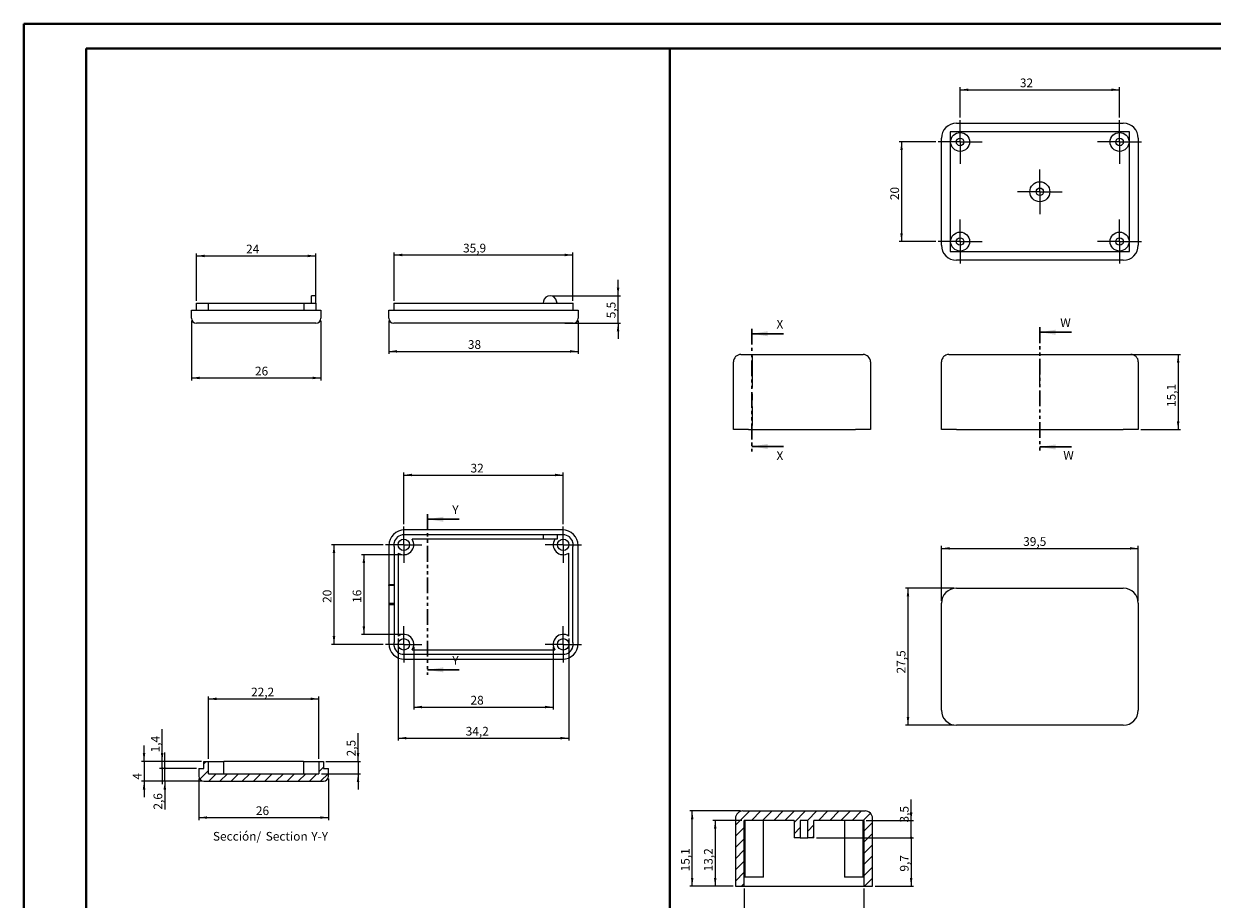
# Model space of a CAD drawing. Units: millimetres. Extents: x 0 to 841, y 0 to 594.
# Drawn here: x 0 to 477, y 242 to 594 of the extents above; entities that cross this region are included whole.
import ezdxf

# ---------------------------------------------------------------- set-up
doc = ezdxf.new("R2010")
doc.units = ezdxf.units.MM
doc.linetypes.add('CENTERX2', pattern=[20.32, 12.7, -2.54, 2.54, -2.54])
doc.linetypes.add('PHANTOM', pattern=[12.7, 6.35, -1.27, 1.27, -1.27, 1.27, -1.27])
doc.styles.add('SLDTEXTSTYLE0', font='TXT', dxfattribs={"width": 0.75})
doc.dimstyles.new('SLDDIMSTYLE0', dxfattribs={"dimtxt": 3.5, "dimasz": 3.302, "dimexe": 0, "dimexo": 0.0625, "dimgap": 0.875, "dimtad": 1, "dimdec": 1, "dimlfac": 0.5, "dimrnd": 1e-09, "dimzin": 12, "dimdsep": 46, "dimtxsty": 'SLDTEXTSTYLE0', "dimsah": 1, "dimcen": 0.09, "dimadec": 0, "dimazin": 3, "dimtfac": 1, "dimtdec": 1, "dimtofl": 0, "dimtmove": 0, "dimatfit": 3, "dimfxl": 1, "dimfrac": 2, "dimtolj": 1, "dimtzin": 12, "dimarcsym": 0})
doc.dimstyles.new('SLDDIMSTYLE1', dxfattribs={"dimtxt": 3.5, "dimasz": 3.302, "dimexe": 0, "dimexo": 0.0625, "dimgap": 0.875, "dimtad": 1, "dimdec": 1, "dimlfac": 0.5, "dimrnd": 1e-09, "dimzin": 12, "dimdsep": 46, "dimtxsty": 'SLDTEXTSTYLE0', "dimsah": 1, "dimcen": 0.09, "dimadec": 0, "dimazin": 3, "dimtfac": 1, "dimtdec": 1, "dimtmove": 0, "dimatfit": 0, "dimfxl": 1, "dimfrac": 2, "dimtolj": 1, "dimtzin": 12, "dimarcsym": 0})
doc.dimstyles.new('SLDDIMSTYLE2', dxfattribs={"dimtxt": 3.5, "dimasz": 1.016, "dimexe": 0, "dimexo": 0.0625, "dimgap": 0.875, "dimtad": 1, "dimdec": 1, "dimlfac": 0.5, "dimrnd": 1e-09, "dimzin": 12, "dimdsep": 46, "dimtxsty": 'SLDTEXTSTYLE0', "dimblk1": 'DOT', "dimsah": 1, "dimcen": 0.09, "dimadec": 0, "dimazin": 3, "dimtfac": 1, "dimtdec": 1, "dimtofl": 0, "dimtmove": 0, "dimatfit": 3, "dimldrblk": 'DOT', "dimfxl": 1, "dimfrac": 2, "dimtolj": 1, "dimtzin": 12, "dimarcsym": 0})
doc.dimstyles.new('SLDDIMSTYLE3', dxfattribs={"dimtxt": 3.5, "dimasz": 1.016, "dimexe": 0, "dimexo": 0.0625, "dimgap": 0.875, "dimtad": 1, "dimdec": 1, "dimlfac": 0.5, "dimrnd": 1e-09, "dimzin": 12, "dimdsep": 46, "dimtxsty": 'SLDTEXTSTYLE0', "dimblk1": 'DOT', "dimsah": 1, "dimcen": 0.09, "dimadec": 0, "dimazin": 3, "dimtfac": 1, "dimtdec": 1, "dimtmove": 0, "dimatfit": 0, "dimldrblk": 'DOT', "dimfxl": 1, "dimfrac": 2, "dimtolj": 1, "dimtzin": 12, "dimarcsym": 0})
doc.dimstyles.new('SLDDIMSTYLE4', dxfattribs={"dimtxt": 3.5, "dimasz": 3.302, "dimexe": 0, "dimexo": 0.0625, "dimgap": 0.875, "dimtad": 1, "dimdec": 1, "dimlfac": 0.5, "dimrnd": 1e-09, "dimzin": 12, "dimdsep": 46, "dimtxsty": 'SLDTEXTSTYLE0', "dimblk2": 'DOT', "dimsah": 1, "dimcen": 0.09, "dimadec": 0, "dimazin": 3, "dimtfac": 1, "dimtdec": 1, "dimtmove": 0, "dimatfit": 0, "dimfxl": 1, "dimfrac": 2, "dimtolj": 1, "dimtzin": 12, "dimarcsym": 0})

# ---------------------------------------------------------------- blocks, each defined once
blk = doc.blocks.new('_D')
at = {"color": 7, "linetype": 'Continuous', "lineweight": 0}
for p, q in [((148.67, 482.81), (148.67, 502.19)), ((148.67, 501.19), (220.47, 501.19)), ((220.47, 482.81), (220.47, 502.19))]:
    blk.add_line(p, q, dxfattribs=at)
for points in [[(148.67, 501.19), (151.97, 500.68), (151.97, 501.7)], [(220.47, 501.19), (217.17, 501.7), (217.17, 500.68)]]:
    blk.add_solid(points, dxfattribs=at)
at = {"color": 7, "linetype": 'Continuous', "lineweight": 0, "insert": (176.36, 505.7, 0.2), "char_height": 3.5, "attachment_point": 1, "style": 'SLDTEXTSTYLE0'}
blk.add_mtext('35,9', dxfattribs=at)
blk = doc.blocks.new('_D_1')
at = {"color": 7, "linetype": 'Continuous', "lineweight": 0}
for p, q in [((238.57, 484.81), (238.57, 491.16)), ((212.27, 484.81), (239.57, 484.81)), ((238.57, 473.81), (238.57, 484.81)), ((217.27, 473.81), (239.57, 473.81)), ((238.57, 473.81), (238.57, 467.46))]:
    blk.add_line(p, q, dxfattribs=at)
for points in [[(238.57, 484.81), (239.08, 488.11), (238.06, 488.11)], [(238.57, 473.81), (238.06, 470.5), (239.08, 470.5)]]:
    blk.add_solid(points, dxfattribs=at)
at = {"color": 7, "linetype": 'Continuous', "lineweight": 0, "insert": (234.06, 475.76, 0.2), "char_height": 3.5, "attachment_point": 1, "rotation": 90, "style": 'SLDTEXTSTYLE0'}
blk.add_mtext('5,5', dxfattribs=at)
blk = doc.blocks.new('_D_2')
at = {"color": 7, "linetype": 'Continuous', "lineweight": 0}
for p, q in [((146.57, 474.81), (146.57, 461.47)), ((222.57, 474.81), (222.57, 461.47)), ((146.57, 462.47), (222.57, 462.47))]:
    blk.add_line(p, q, dxfattribs=at)
for points in [[(146.57, 462.47), (149.87, 461.96), (149.87, 462.98)], [(222.57, 462.47), (219.27, 462.98), (219.27, 461.96)]]:
    blk.add_solid(points, dxfattribs=at)
at = {"color": 7, "linetype": 'Continuous', "lineweight": 0, "insert": (178.3, 466.98, 0.2), "char_height": 3.5, "attachment_point": 1, "style": 'SLDTEXTSTYLE0'}
blk.add_mtext('38', dxfattribs=at)
blk = doc.blocks.new('_D_3')
at = {"color": 7, "linetype": 'Continuous', "lineweight": 0}
for p, q in [((152.57, 393.13), (152.57, 413.83)), ((152.57, 412.83), (216.57, 412.83)), ((216.57, 393.13), (216.57, 413.83))]:
    blk.add_line(p, q, dxfattribs=at)
for points in [[(152.57, 412.83), (155.87, 412.32), (155.87, 413.34)], [(216.57, 412.83), (213.27, 413.34), (213.27, 412.32)]]:
    blk.add_solid(points, dxfattribs=at)
at = {"color": 7, "linetype": 'Continuous', "lineweight": 0, "insert": (179.36, 417.34, -5.3), "char_height": 3.5, "attachment_point": 1, "style": 'SLDTEXTSTYLE0'}
blk.add_mtext('32', dxfattribs=at)
blk = doc.blocks.new('_D_4')
at = {"color": 7, "linetype": 'Continuous', "lineweight": 0}
for p, q in [((144.27, 384.83), (123.57, 384.83)), ((124.57, 384.83), (124.57, 344.83)), ((144.27, 344.83), (123.57, 344.83))]:
    blk.add_line(p, q, dxfattribs=at)
for points in [[(124.57, 384.83), (124.06, 381.53), (125.08, 381.53)], [(124.57, 344.83), (125.08, 348.13), (124.06, 348.13)]]:
    blk.add_solid(points, dxfattribs=at)
at = {"color": 7, "linetype": 'Continuous', "lineweight": 0, "insert": (120.06, 361.48, -5.3), "char_height": 3.5, "attachment_point": 1, "rotation": 90, "style": 'SLDTEXTSTYLE0'}
blk.add_mtext('20', dxfattribs=at)
blk = doc.blocks.new('_D_5')
at = {"color": 7, "linetype": 'Continuous', "lineweight": 0}
for p, q in [((150.37, 347.17), (150.37, 306.17)), ((218.77, 347.17), (218.77, 306.17)), ((150.37, 307.17), (218.77, 307.17))]:
    blk.add_line(p, q, dxfattribs=at)
for points in [[(150.37, 307.17), (153.67, 306.67), (153.67, 307.68)], [(218.77, 307.17), (215.47, 307.68), (215.47, 306.67)]]:
    blk.add_solid(points, dxfattribs=at)
at = {"color": 7, "linetype": 'Continuous', "lineweight": 0, "insert": (177.43, 311.69, -5.3), "char_height": 3.5, "attachment_point": 1, "style": 'SLDTEXTSTYLE0'}
blk.add_mtext('34,2', dxfattribs=at)
blk = doc.blocks.new('_D_6')
at = {"color": 7, "linetype": 'Continuous', "lineweight": 0}
for p, q in [((151.57, 380.83), (135.57, 380.83)), ((136.57, 380.83), (136.57, 348.83)), ((151.57, 348.83), (135.57, 348.83))]:
    blk.add_line(p, q, dxfattribs=at)
for points in [[(136.57, 380.83), (136.06, 377.53), (137.08, 377.53)], [(136.57, 348.83), (137.08, 352.13), (136.06, 352.13)]]:
    blk.add_solid(points, dxfattribs=at)
at = {"color": 7, "linetype": 'Continuous', "lineweight": 0, "insert": (132.06, 361.48, -5.3), "char_height": 3.5, "attachment_point": 1, "rotation": 90, "style": 'SLDTEXTSTYLE0'}
blk.add_mtext('16', dxfattribs=at)
blk = doc.blocks.new('_D_7')
at = {"color": 7, "linetype": 'Continuous', "lineweight": 0}
for p, q in [((156.57, 343.83), (156.57, 318.64)), ((212.57, 343.83), (212.57, 318.64)), ((156.57, 319.64), (212.57, 319.64))]:
    blk.add_line(p, q, dxfattribs=at)
for points in [[(156.57, 319.64), (159.87, 319.14), (159.87, 320.15)], [(212.57, 319.64), (209.27, 320.15), (209.27, 319.14)]]:
    blk.add_solid(points, dxfattribs=at)
at = {"color": 7, "linetype": 'Continuous', "lineweight": 0, "insert": (179.36, 324.16, -5.3), "char_height": 3.5, "attachment_point": 1, "style": 'SLDTEXTSTYLE0'}
blk.add_mtext('28', dxfattribs=at)
blk = doc.blocks.new('SW_CENTERMARKSYMBOL_0')
at = {"color": 0, "linetype": 'Continuous', "lineweight": 0}
for p, q in [((0, 5), (0, 7.3)), ((0, 0), (0, 5)), ((-5, 0), (-7.3, 0)), ((0, 0), (-5, 0)), ((0, 0), (0, -5)), ((0, 0), (5, 0)), ((5, 0), (7.3, 0)), ((0, -5), (0, -7.3))]:
    blk.add_line(p, q, dxfattribs=at)
blk = doc.blocks.new('SW_CENTERMARKSYMBOL_1')
at = {"color": 0, "linetype": 'Continuous', "lineweight": 0}
for p, q in [((0, 5), (0, 7.3)), ((0, 0), (0, 5)), ((-5, 0), (-7.3, 0)), ((0, 0), (-5, 0)), ((0, 0), (0, -5)), ((0, 0), (5, 0)), ((5, 0), (7.3, 0)), ((0, -5), (0, -7.3))]:
    blk.add_line(p, q, dxfattribs=at)
blk = doc.blocks.new('SW_CENTERMARKSYMBOL_2')
at = {"color": 0, "linetype": 'Continuous', "lineweight": 0}
for p, q in [((0, 5), (0, 7.3)), ((0, 0), (0, 5)), ((-5, 0), (-7.3, 0)), ((0, 0), (-5, 0)), ((0, 0), (0, -5)), ((0, 0), (5, 0)), ((5, 0), (7.3, 0)), ((0, -5), (0, -7.3))]:
    blk.add_line(p, q, dxfattribs=at)
blk = doc.blocks.new('SW_CENTERMARKSYMBOL_3')
at = {"color": 0, "linetype": 'Continuous', "lineweight": 0}
for p, q in [((0, 5), (0, 7.3)), ((0, 0), (0, 5)), ((-5, 0), (-7.3, 0)), ((0, 0), (-5, 0)), ((0, 0), (0, -5)), ((0, 0), (5, 0)), ((5, 0), (7.3, 0)), ((0, -5), (0, -7.3))]:
    blk.add_line(p, q, dxfattribs=at)
blk = doc.blocks.new('_D_8')
at = {"color": 7, "linetype": 'Continuous', "lineweight": 0}
for p, q in [((67.34, 474.81), (67.34, 450.81)), ((119.34, 474.81), (119.34, 450.81)), ((67.34, 451.81), (119.34, 451.81))]:
    blk.add_line(p, q, dxfattribs=at)
for points in [[(67.34, 451.81), (70.64, 451.3), (70.64, 452.31)], [(119.34, 451.81), (116.04, 452.31), (116.04, 451.3)]]:
    blk.add_solid(points, dxfattribs=at)
at = {"color": 7, "linetype": 'Continuous', "lineweight": 0, "insert": (92.87, 456.32, 0.2), "char_height": 3.5, "attachment_point": 1, "style": 'SLDTEXTSTYLE0'}
blk.add_mtext('26', dxfattribs=at)
blk = doc.blocks.new('_D_9')
at = {"color": 7, "linetype": 'Continuous', "lineweight": 0}
for p, q in [((69.34, 482.81), (69.34, 501.81)), ((69.34, 500.81), (117.34, 500.81)), ((117.34, 482.81), (117.34, 501.81))]:
    blk.add_line(p, q, dxfattribs=at)
for points in [[(69.34, 500.81), (72.64, 500.3), (72.64, 501.31)], [(117.34, 500.81), (114.04, 501.31), (114.04, 500.3)]]:
    blk.add_solid(points, dxfattribs=at)
at = {"color": 7, "linetype": 'Continuous', "lineweight": 0, "insert": (89.29, 505.32, 0.2), "char_height": 3.5, "attachment_point": 1, "style": 'SLDTEXTSTYLE0'}
blk.add_mtext('24', dxfattribs=at)
blk = doc.blocks.new('_D_17')
at = {"color": 7, "linetype": 'Continuous', "lineweight": 0}
for p, q in [((442.34, 461.25), (464.34, 461.25)), ((463.34, 461.25), (463.34, 431.05)), ((448.34, 431.05), (464.34, 431.05))]:
    blk.add_line(p, q, dxfattribs=at)
for points in [[(463.34, 461.25), (462.84, 457.95), (463.85, 457.95)], [(463.34, 431.05), (463.85, 434.35), (462.84, 434.35)]]:
    blk.add_solid(points, dxfattribs=at)
at = {"color": 7, "linetype": 'Continuous', "lineweight": 0, "insert": (458.83, 440.15, 0.2), "char_height": 3.5, "attachment_point": 1, "rotation": 90, "style": 'SLDTEXTSTYLE0'}
blk.add_mtext('15,1', dxfattribs=at)
blk = doc.blocks.new('_D_18')
at = {"color": 7, "linetype": 'Continuous', "lineweight": 0}
for p, q in [((368.34, 362.36), (368.34, 384.36)), ((368.34, 383.36), (447.34, 383.36)), ((447.34, 362.36), (447.34, 384.36))]:
    blk.add_line(p, q, dxfattribs=at)
for points in [[(368.34, 383.36), (371.65, 382.85), (371.65, 383.87)], [(447.34, 383.36), (444.04, 383.87), (444.04, 382.85)]]:
    blk.add_solid(points, dxfattribs=at)
at = {"color": 7, "linetype": 'Continuous', "lineweight": 0, "insert": (401.15, 387.87, -14.9), "char_height": 3.5, "attachment_point": 1, "style": 'SLDTEXTSTYLE0'}
blk.add_mtext('39,5', dxfattribs=at)
blk = doc.blocks.new('_D_19')
at = {"color": 7, "linetype": 'Continuous', "lineweight": 0}
for p, q in [((373.34, 367.36), (353.92, 367.36)), ((354.92, 367.36), (354.92, 312.36)), ((373.34, 312.36), (353.92, 312.36))]:
    blk.add_line(p, q, dxfattribs=at)
for points in [[(354.92, 367.36), (354.41, 364.06), (355.43, 364.06)], [(354.92, 312.36), (355.43, 315.66), (354.41, 315.66)]]:
    blk.add_solid(points, dxfattribs=at)
at = {"color": 7, "linetype": 'Continuous', "lineweight": 0, "insert": (350.41, 333.15, -14.9), "char_height": 3.5, "attachment_point": 1, "rotation": 90, "style": 'SLDTEXTSTYLE0'}
blk.add_mtext('27,5', dxfattribs=at)
blk = doc.blocks.new('_DOT')
at = {"color": 0, "linetype": 'ByBlock', "lineweight": -2}
blk.add_line((-0.5, 0), (-1, 0), dxfattribs=at)
at = {"color": 0, "linetype": 'ByBlock', "const_width": 0.5}
blk.add_lwpolyline([(-0.25, 0, 1), (0.25, 0, 1)], format="xyb", close=True, dxfattribs=at)
blk = doc.blocks.new('_D_20')
at = {"color": 7, "linetype": 'Continuous', "lineweight": 0}
for p, q in [((318.2, 267.12), (357.2, 267.12)), ((356.2, 267.12), (356.2, 247.72)), ((341.7, 247.72), (357.2, 247.72))]:
    blk.add_line(p, q, dxfattribs=at)
blk.add_solid([(356.2, 247.72), (356.71, 251.02), (355.69, 251.02)], dxfattribs=at)
at = {"color": 7, "linetype": 'Continuous', "lineweight": 0, "xscale": 1.016, "yscale": 1.016, "rotation": 90}
blk.add_blockref('_DOT', (356.2, 267.12, 24.43), dxfattribs=at)
at = {"color": 7, "linetype": 'Continuous', "lineweight": 0, "insert": (351.69, 253.57, 24.43), "char_height": 3.5, "attachment_point": 1, "rotation": 90, "style": 'SLDTEXTSTYLE0'}
blk.add_mtext('9,7', dxfattribs=at)
blk = doc.blocks.new('_D_21')
at = {"color": 7, "linetype": 'Continuous', "lineweight": 0}
for p, q in [((288.2, 274.12), (276.56, 274.12)), ((277.56, 274.12), (277.56, 247.72)), ((284.7, 247.72), (276.56, 247.72))]:
    blk.add_line(p, q, dxfattribs=at)
for points in [[(277.56, 274.12), (277.05, 270.82), (278.07, 270.82)], [(277.56, 247.72), (278.07, 251.02), (277.05, 251.02)]]:
    blk.add_solid(points, dxfattribs=at)
at = {"color": 7, "linetype": 'Continuous', "lineweight": 0, "insert": (273.05, 253.67, 24.43), "char_height": 3.5, "attachment_point": 1, "rotation": 90, "style": 'SLDTEXTSTYLE0'}
blk.add_mtext('13,2', dxfattribs=at)
blk = doc.blocks.new('_D_22')
at = {"color": 7, "linetype": 'Continuous', "lineweight": 0}
for p, q in [((356.2, 274.12), (356.2, 282.59)), ((338.2, 274.12), (357.2, 274.12)), ((356.2, 267.12), (356.2, 274.12)), ((318.2, 267.12), (357.2, 267.12)), ((356.2, 267.12), (356.2, 260.77))]:
    blk.add_line(p, q, dxfattribs=at)
blk.add_solid([(356.2, 274.12), (356.71, 277.42), (355.69, 277.42)], dxfattribs=at)
at = {"color": 7, "linetype": 'Continuous', "lineweight": 0, "xscale": 1.016, "yscale": 1.016, "rotation": 90}
blk.add_blockref('_DOT', (356.2, 267.12, 24.43), dxfattribs=at)
at = {"color": 7, "linetype": 'Continuous', "lineweight": 0, "insert": (351.69, 273.28, 24.43), "char_height": 3.5, "attachment_point": 1, "rotation": 90, "style": 'SLDTEXTSTYLE0'}
blk.add_mtext('3,5', dxfattribs=at)
blk = doc.blocks.new('_D_23')
at = {"color": 7, "linetype": 'Continuous', "lineweight": 0}
for p, q in [((289.2, 246.72), (289.2, 230.72)), ((337.2, 246.72), (337.2, 230.72)), ((289.2, 231.72), (337.2, 231.72))]:
    blk.add_line(p, q, dxfattribs=at)
for points in [[(289.2, 231.72), (292.5, 231.21), (292.5, 232.23)], [(337.2, 231.72), (333.9, 232.23), (333.9, 231.21)]]:
    blk.add_solid(points, dxfattribs=at)
at = {"color": 7, "linetype": 'Continuous', "lineweight": 0, "insert": (307.13, 236.23, 24.43), "char_height": 3.5, "attachment_point": 1, "style": 'SLDTEXTSTYLE0'}
blk.add_mtext('24', dxfattribs=at)
blk = doc.blocks.new('_D_24')
at = {"color": 7, "linetype": 'Continuous', "lineweight": 0}
for p, q in [((287.7, 277.92), (267.32, 277.92)), ((268.32, 247.72), (268.32, 277.92)), ((284.7, 247.72), (267.32, 247.72))]:
    blk.add_line(p, q, dxfattribs=at)
for points in [[(268.32, 277.92), (267.82, 274.62), (268.83, 274.62)], [(268.32, 247.72), (268.83, 251.02), (267.82, 251.02)]]:
    blk.add_solid(points, dxfattribs=at)
at = {"color": 7, "linetype": 'Continuous', "lineweight": 0, "insert": (263.81, 253.67, 24.43), "char_height": 3.5, "attachment_point": 1, "rotation": 90, "style": 'SLDTEXTSTYLE0'}
blk.add_mtext('15,1', dxfattribs=at)
blk = doc.blocks.new('_D_28')
at = {"color": 7, "linetype": 'Continuous', "lineweight": 0}
for p, q in [((70.35, 290.84), (70.35, 274.26)), ((122.35, 290.84), (122.35, 274.26)), ((70.35, 275.26), (122.35, 275.26))]:
    blk.add_line(p, q, dxfattribs=at)
for points in [[(70.35, 275.26), (73.65, 274.76), (73.65, 275.77)], [(122.35, 275.26), (119.05, 275.77), (119.05, 274.76)]]:
    blk.add_solid(points, dxfattribs=at)
at = {"color": 7, "linetype": 'Continuous', "lineweight": 0, "insert": (93.24, 279.78, 30.43), "char_height": 3.5, "attachment_point": 1, "style": 'SLDTEXTSTYLE0'}
blk.add_mtext('26', dxfattribs=at)
blk = doc.blocks.new('_D_29')
at = {"color": 7, "linetype": 'Continuous', "lineweight": 0}
for p, q in [((74.15, 298.84), (74.15, 323.93)), ((74.15, 322.93), (118.55, 322.93)), ((118.55, 298.84), (118.55, 323.93))]:
    blk.add_line(p, q, dxfattribs=at)
for points in [[(74.15, 322.93), (77.45, 322.42), (77.45, 323.44)], [(118.55, 322.93), (115.25, 323.44), (115.25, 322.42)]]:
    blk.add_solid(points, dxfattribs=at)
at = {"color": 7, "linetype": 'Continuous', "lineweight": 0, "insert": (91.3, 327.44, 30.43), "char_height": 3.5, "attachment_point": 1, "style": 'SLDTEXTSTYLE0'}
blk.add_mtext('22,2', dxfattribs=at)
blk = doc.blocks.new('_D_30')
at = {"color": 7, "linetype": 'Continuous', "lineweight": 0}
for p, q in [((56.69, 295.04), (56.69, 301.39)), ((69.35, 295.04), (55.69, 295.04)), ((56.69, 289.84), (56.69, 295.04)), ((71.35, 289.84), (55.69, 289.84)), ((56.69, 289.84), (56.69, 278.47))]:
    blk.add_line(p, q, dxfattribs=at)
blk.add_solid([(56.69, 289.84), (56.18, 286.54), (57.19, 286.54)], dxfattribs=at)
at = {"color": 7, "linetype": 'Continuous', "lineweight": 0, "xscale": 1.016, "yscale": 1.016, "rotation": 270}
blk.add_blockref('_DOT', (56.69, 295.04, 30.43), dxfattribs=at)
at = {"color": 7, "linetype": 'Continuous', "lineweight": 0, "insert": (52.17, 278.47, 30.43), "char_height": 3.5, "attachment_point": 1, "rotation": 90, "style": 'SLDTEXTSTYLE0'}
blk.add_mtext('2,6', dxfattribs=at)
blk = doc.blocks.new('_D_31')
at = {"color": 7, "linetype": 'Continuous', "lineweight": 0}
for p, q in [((55.61, 297.84), (55.61, 310.76)), ((71.35, 297.84), (54.61, 297.84)), ((55.61, 295.04), (55.61, 297.84)), ((69.35, 295.04), (54.61, 295.04)), ((55.61, 295.04), (55.61, 288.69))]:
    blk.add_line(p, q, dxfattribs=at)
blk.add_solid([(55.61, 297.84), (56.12, 301.14), (55.1, 301.14)], dxfattribs=at)
at = {"color": 7, "linetype": 'Continuous', "lineweight": 0, "xscale": 1.016, "yscale": 1.016, "rotation": 90}
blk.add_blockref('_DOT', (55.61, 295.04, 30.43), dxfattribs=at)
at = {"color": 7, "linetype": 'Continuous', "lineweight": 0, "insert": (51.1, 301.45, 30.43), "char_height": 3.5, "attachment_point": 1, "rotation": 90, "style": 'SLDTEXTSTYLE0'}
blk.add_mtext('1,4', dxfattribs=at)
blk = doc.blocks.new('_D_32')
at = {"color": 7, "linetype": 'Continuous', "lineweight": 0}
for p, q in [((48.35, 297.84), (48.35, 304.19)), ((71.35, 297.84), (47.35, 297.84)), ((48.35, 297.84), (48.35, 289.84)), ((71.35, 289.84), (47.35, 289.84)), ((48.35, 289.84), (48.35, 283.49))]:
    blk.add_line(p, q, dxfattribs=at)
for points in [[(48.35, 297.84), (48.86, 301.14), (47.84, 301.14)], [(48.35, 289.84), (47.84, 286.54), (48.86, 286.54)]]:
    blk.add_solid(points, dxfattribs=at)
at = {"color": 7, "linetype": 'Continuous', "lineweight": 0, "insert": (43.84, 290.5, 30.43), "char_height": 3.5, "attachment_point": 1, "rotation": 90, "style": 'SLDTEXTSTYLE0'}
blk.add_mtext('4', dxfattribs=at)
blk = doc.blocks.new('_D_33')
at = {"color": 7, "linetype": 'Continuous', "lineweight": 0}
for p, q in [((134.23, 297.84), (134.23, 309.15)), ((121.35, 297.84), (135.23, 297.84)), ((134.23, 297.84), (134.23, 292.84)), ((119.55, 292.84), (135.23, 292.84)), ((134.23, 292.84), (134.23, 286.49))]:
    blk.add_line(p, q, dxfattribs=at)
for points in [[(134.23, 297.84), (134.74, 301.14), (133.72, 301.14)], [(134.23, 292.84), (133.72, 289.54), (134.74, 289.54)]]:
    blk.add_solid(points, dxfattribs=at)
at = {"color": 7, "linetype": 'Continuous', "lineweight": 0, "insert": (129.72, 299.84, 30.43), "char_height": 3.5, "attachment_point": 1, "rotation": 90, "style": 'SLDTEXTSTYLE0'}
blk.add_mtext('2,5', dxfattribs=at)
blk = doc.blocks.new('SW_NOTE_36')
at = {"color": 0, "linetype": 'Continuous', "lineweight": 0, "char_height": 3.5, "attachment_point": 2, "style": 'SLDTEXTSTYLE0'}
for s, insert in [('Sección/', (10.01, 4.51)), ('Section', (29.93, 4.5)), ('Y-Y', (43.17, 4.51))]:
    blk.add_mtext(s, dxfattribs=dict(at, insert=insert))
blk = doc.blocks.new('_D_34')
at = {"color": 7, "linetype": 'Continuous', "lineweight": 0}
for p, q in [((366.04, 546.58), (351.34, 546.58)), ((352.34, 546.58), (352.34, 506.58)), ((366.04, 506.58), (351.34, 506.58))]:
    blk.add_line(p, q, dxfattribs=at)
for points in [[(352.34, 546.58), (351.84, 543.28), (352.85, 543.28)], [(352.34, 506.58), (352.85, 509.88), (351.84, 509.88)]]:
    blk.add_solid(points, dxfattribs=at)
at = {"color": 7, "linetype": 'Continuous', "lineweight": 0, "insert": (347.83, 523.21, 15.3), "char_height": 3.5, "attachment_point": 1, "rotation": 90, "style": 'SLDTEXTSTYLE0'}
blk.add_mtext('20', dxfattribs=at)
blk = doc.blocks.new('_D_35')
at = {"color": 7, "linetype": 'Continuous', "lineweight": 0}
for p, q in [((375.84, 556.38), (375.84, 568.54)), ((439.84, 556.38), (439.84, 568.54)), ((375.84, 567.54), (439.84, 567.54))]:
    blk.add_line(p, q, dxfattribs=at)
for points in [[(375.84, 567.54), (379.15, 567.03), (379.15, 568.04)], [(439.84, 567.54), (436.54, 568.04), (436.54, 567.03)]]:
    blk.add_solid(points, dxfattribs=at)
at = {"color": 7, "linetype": 'Continuous', "lineweight": 0, "insert": (399.83, 572.05, 15.3), "char_height": 3.5, "attachment_point": 1, "style": 'SLDTEXTSTYLE0'}
blk.add_mtext('32', dxfattribs=at)
blk = doc.blocks.new('SW_CENTERMARKSYMBOL_5')
at = {"color": 0, "linetype": 'Continuous', "lineweight": 0}
for p, q in [((0, 5), (0, 8.8)), ((0, 0), (0, 5)), ((-5, 0), (-8.8, 0)), ((0, 0), (-5, 0)), ((0, 0), (0, -5)), ((0, 0), (5, 0)), ((5, 0), (8.8, 0)), ((0, -5), (0, -8.8))]:
    blk.add_line(p, q, dxfattribs=at)
blk = doc.blocks.new('SW_CENTERMARKSYMBOL_6')
at = {"color": 0, "linetype": 'Continuous', "lineweight": 0}
for p, q in [((0, 5), (0, 8.8)), ((0, 0), (0, 5)), ((-5, 0), (-8.8, 0)), ((0, 0), (-5, 0)), ((0, 0), (0, -5)), ((0, 0), (5, 0)), ((5, 0), (8.8, 0)), ((0, -5), (0, -8.8))]:
    blk.add_line(p, q, dxfattribs=at)
blk = doc.blocks.new('SW_CENTERMARKSYMBOL_7')
at = {"color": 0, "linetype": 'Continuous', "lineweight": 0}
for p, q in [((0, 5), (0, 8.8)), ((0, 0), (0, 5)), ((-5, 0), (-8.8, 0)), ((0, 0), (-5, 0)), ((0, 0), (0, -5)), ((0, 0), (5, 0)), ((5, 0), (8.8, 0)), ((0, -5), (0, -8.8))]:
    blk.add_line(p, q, dxfattribs=at)
blk = doc.blocks.new('SW_CENTERMARKSYMBOL_8')
at = {"color": 0, "linetype": 'Continuous', "lineweight": 0}
for p, q in [((0, 5), (0, 8.8)), ((0, 0), (0, 5)), ((-5, 0), (-8.8, 0)), ((0, 0), (-5, 0)), ((0, 0), (0, -5)), ((0, 0), (5, 0)), ((5, 0), (8.8, 0)), ((0, -5), (0, -8.8))]:
    blk.add_line(p, q, dxfattribs=at)
blk = doc.blocks.new('SW_CENTERMARKSYMBOL_9')
at = {"color": 0, "linetype": 'Continuous', "lineweight": 0}
for p, q in [((0, 5), (0, 9)), ((0, 0), (0, 5)), ((-5, 0), (-9, 0)), ((0, 0), (-5, 0)), ((0, 0), (0, -5)), ((0, 0), (5, 0)), ((5, 0), (9, 0)), ((0, -5), (0, -9))]:
    blk.add_line(p, q, dxfattribs=at)

msp = doc.modelspace()

# ---------------------------------------------------------------- hatches: boundary and pattern name
at = {"linetype": 'Continuous', "lineweight": 0}
h = msp.add_hatch(dxfattribs=at)
h.set_pattern_fill('ANSI31', style=0)
edge = h.paths.add_edge_path(flags=0)
edge.add_line((118.55, 292.84), (74.15, 292.84))
edge.add_line((74.15, 292.84), (74.15, 297.84))
edge.add_line((74.15, 297.84), (72.35, 297.84))
edge.add_line((72.35, 297.84), (72.35, 295.04))
edge.add_line((72.35, 295.04), (70.35, 295.04))
edge.add_line((70.35, 295.04), (70.35, 291.84))
edge.add_arc((72.35, 291.84), 2, 180, 270)
edge.add_line((72.35, 289.84), (120.35, 289.84))
edge.add_arc((120.35, 291.84), 2, 270, 360)
edge.add_line((122.35, 291.84), (122.35, 295.04))
edge.add_line((122.35, 295.04), (120.35, 295.04))
edge.add_line((120.35, 295.04), (120.35, 297.84))
edge.add_line((120.35, 297.84), (118.55, 297.84))
edge.add_line((118.55, 297.84), (118.55, 292.84))
h = msp.add_hatch(dxfattribs=at)
h.set_pattern_fill('ANSI31', style=0)
edge = h.paths.add_edge_path(flags=0)
edge.add_line((311.7, 267.12), (311.7, 274.12))
edge.add_line((311.7, 274.12), (314.7, 274.12))
edge.add_line((314.7, 274.12), (314.7, 267.12))
edge.add_line((314.7, 267.12), (317.2, 267.12))
edge.add_line((317.2, 267.12), (317.2, 274.12))
edge.add_line((317.2, 274.12), (337.2, 274.12))
edge.add_line((337.2, 274.12), (337.2, 247.72))
edge.add_line((337.2, 247.72), (340.7, 247.72))
edge.add_line((340.7, 247.72), (340.7, 274.92))
edge.add_arc((337.7, 274.92), 3, 0, 90)
edge.add_line((337.7, 277.92), (288.7, 277.92))
edge.add_arc((288.7, 274.92), 3, 90, 180)
edge.add_line((285.7, 274.92), (285.7, 247.72))
edge.add_line((285.7, 247.72), (289.2, 247.72))
edge.add_line((289.2, 247.72), (289.2, 274.12))
edge.add_line((289.2, 274.12), (309.2, 274.12))
edge.add_line((309.2, 274.12), (309.2, 267.12))
edge.add_line((309.2, 267.12), (311.7, 267.12))

# ---------------------------------------------------------------- linework, layer by layer
at = {"color": 7, "linetype": 'Continuous', "lineweight": 40}
for p, q in [((0.08, 0.04), (0.08, 594.04)), ((0.08, 594.04), (841.14, 594.04)), ((25.08, 10.04), (25.08, 584.04)), ((25.08, 584.04), (831.14, 584.04)), ((259.33, 10.04), (259.33, 584.04))]:
    msp.add_line(p, q, dxfattribs=at)
at = {"color": 7, "linetype": 'Continuous', "lineweight": 15}
for p, q in [((374.34, 554.08), (441.34, 554.08)), ((443.84, 550.58), (371.84, 550.58)), ((371.84, 550.58), (371.84, 502.58)), ((443.84, 502.58), (443.84, 550.58)), ((368.34, 505.08), (368.34, 548.08)), ((447.34, 548.08), (447.34, 505.08)), ((371.84, 502.58), (443.84, 502.58)), ((441.34, 499.08), (374.34, 499.08)), ((69.34, 479.01), (69.34, 481.81)), ((69.34, 481.81), (72.45, 481.81)), ((72.45, 481.81), (74.23, 481.81)), ((74.23, 479.01), (74.23, 481.81)), ((74.23, 481.81), (112.45, 481.81)), ((112.45, 481.81), (112.45, 479.01)), ((112.45, 481.81), (114.23, 481.81)), ((114.23, 481.81), (117.34, 481.81)), ((117.34, 484.81), (115.54, 484.81)), ((115.54, 482.59), (115.54, 484.81)), ((115.54, 481.81), (115.54, 482.59)), ((117.34, 482.59), (117.34, 484.81)), ((117.34, 481.81), (117.34, 482.59)), ((117.34, 481.81), (117.34, 479.01)), ((148.57, 481.81), (148.57, 479.01)), ((148.57, 481.81), (148.67, 481.81)), ((148.67, 481.81), (152.57, 481.81)), ((152.57, 481.81), (216.57, 481.81)), ((208.61, 482.59), (208.47, 481.81)), ((214.07, 481.81), (213.92, 482.59)), ((216.57, 481.81), (220.47, 481.81)), ((220.47, 481.81), (220.57, 481.81)), ((220.57, 479.01), (220.57, 481.81)), ((67.34, 475.81), (67.34, 479.01)), ((67.34, 479.01), (73.64, 479.01)), ((73.64, 479.01), (113.04, 479.01)), ((113.04, 479.01), (119.34, 479.01)), ((119.34, 479.01), (119.34, 475.81)), ((146.57, 479.01), (152.87, 479.01)), ((146.57, 475.81), (146.57, 479.01)), ((152.87, 479.01), (216.27, 479.01)), ((216.27, 479.01), (222.57, 479.01)), ((222.57, 479.01), (222.57, 475.81)), ((73.64, 473.81), (69.34, 473.81)), ((113.04, 473.81), (73.64, 473.81)), ((117.34, 473.81), (113.04, 473.81)), ((152.87, 473.81), (148.57, 473.81)), ((216.27, 473.81), (152.87, 473.81)), ((220.57, 473.81), (216.27, 473.81)), ((284.88, 431.05), (284.88, 458.25)), ((287.88, 461.25), (290.88, 461.25)), ((290.88, 461.25), (333.88, 461.25)), ((333.88, 461.25), (336.88, 461.25)), ((339.88, 458.25), (339.88, 431.05)), ((368.34, 431.05), (368.34, 458.25)), ((371.34, 461.25), (374.34, 461.25)), ((374.34, 461.25), (441.34, 461.25)), ((441.34, 461.25), (444.34, 461.25)), ((447.34, 458.25), (447.34, 431.05)), ((290.88, 431.05), (284.88, 431.05)), ((290.88, 431.05), (333.88, 431.05)), ((339.88, 431.05), (333.88, 431.05)), ((374.34, 431.05), (368.34, 431.05)), ((374.34, 431.05), (441.34, 431.05)), ((447.34, 431.05), (441.34, 431.05)), ((208.47, 388.83), (152.57, 388.83)), ((216.27, 390.83), (152.87, 390.83)), ((208.47, 387.03), (155.91, 387.03)), ((208.47, 388.83), (208.47, 387.03)), ((208.61, 388.83), (208.47, 388.83)), ((208.61, 387.03), (208.47, 387.03)), ((213.92, 388.83), (208.61, 388.83)), ((213.92, 387.03), (208.61, 387.03)), ((214.07, 388.83), (213.92, 388.83)), ((214.07, 387.03), (213.92, 387.03)), ((214.07, 388.83), (214.07, 387.03)), ((216.57, 388.83), (214.07, 388.83)), ((146.57, 384.53), (146.57, 368.79)), ((148.67, 383.94), (148.67, 345.72)), ((220.47, 345.72), (220.47, 383.94)), ((222.57, 345.13), (222.57, 384.53)), ((150.37, 381.49), (150.37, 348.17)), ((218.77, 348.17), (218.77, 381.49)), ((148.67, 368.79), (146.57, 368.79)), ((146.57, 368.43), (146.57, 368.79)), ((148.67, 368.43), (146.57, 368.43)), ((146.57, 368.43), (146.57, 361.23)), ((374.34, 367.36), (441.34, 367.36)), ((148.67, 361.23), (146.57, 361.23)), ((146.57, 361.23), (146.57, 360.87)), ((146.57, 360.87), (148.67, 360.87)), ((146.57, 360.87), (146.57, 345.13)), ((368.34, 318.36), (368.34, 361.36)), ((447.34, 361.36), (447.34, 318.36)), ((152.57, 340.83), (216.57, 340.83)), ((152.87, 338.83), (216.27, 338.83)), ((155.91, 342.63), (213.23, 342.63)), ((441.34, 312.36), (374.34, 312.36)), ((72.35, 295.04), (72.35, 297.84)), ((72.35, 297.84), (74.15, 297.84)), ((74.15, 292.84), (74.15, 297.84)), ((74.15, 297.84), (80.35, 297.84)), ((80.35, 292.84), (80.35, 297.84)), ((112.35, 297.84), (80.35, 297.84)), ((112.35, 297.84), (112.35, 292.84)), ((112.35, 297.84), (118.55, 297.84)), ((118.55, 297.84), (118.55, 292.84)), ((118.55, 297.84), (120.35, 297.84)), ((120.35, 297.84), (120.35, 295.04)), ((70.35, 295.04), (70.35, 291.84)), ((70.35, 295.04), (72.35, 295.04)), ((74.15, 292.84), (118.55, 292.84)), ((120.35, 295.04), (122.35, 295.04)), ((122.35, 291.84), (122.35, 295.04)), ((72.35, 289.84), (120.35, 289.84)), ((288.7, 277.92), (337.7, 277.92)), ((285.7, 274.92), (285.7, 247.72)), ((309.2, 274.12), (289.2, 274.12)), ((289.2, 247.72), (289.2, 274.12)), ((289.4, 274.12), (289.4, 251.32)), ((297, 251.32), (297, 274.12)), ((309.2, 274.12), (309.2, 267.12)), ((314.7, 274.12), (311.7, 274.12)), ((311.7, 274.12), (311.7, 267.12)), ((314.7, 267.12), (314.7, 274.12)), ((337.2, 274.12), (317.2, 274.12)), ((317.2, 267.12), (317.2, 274.12)), ((329.4, 274.12), (329.4, 251.32)), ((337, 251.32), (337, 274.12)), ((337.2, 274.12), (337.2, 247.72)), ((340.7, 247.72), (340.7, 274.92)), ((311.7, 267.12), (309.2, 267.12)), ((311.7, 267.12), (314.7, 267.12)), ((317.2, 267.12), (314.7, 267.12)), ((297, 251.32), (289.4, 251.32)), ((337, 251.32), (329.4, 251.32)), ((285.7, 247.72), (289.2, 247.72)), ((289.2, 247.72), (337.2, 247.72)), ((337.2, 247.72), (340.7, 247.72))]:
    msp.add_line(p, q, dxfattribs=at)
at = {"color": 7, "linetype": 'PHANTOM', "lineweight": 30}
for p, q in [((407.82, 472.18), (407.82, 422.09)), ((292.29, 471.56), (292.29, 422.29)), ((162.11, 397.07), (162.11, 332.59))]:
    msp.add_line(p, q, dxfattribs=at)
at = {"color": 7, "linetype": 'Continuous', "lineweight": 30}
for p, q in [((304.99, 469.56), (292.29, 469.56)), ((420.52, 470.18), (407.82, 470.18)), ((304.99, 424.29), (292.29, 424.29)), ((420.52, 424.09), (407.82, 424.09)), ((174.81, 395.07), (162.11, 395.07)), ((174.81, 334.59), (162.11, 334.59))]:
    msp.add_line(p, q, dxfattribs=at)
at = {"color": 7, "linetype": 'CENTERX2', "lineweight": 0}
for p, q in [((292.38, 460.65), (292.38, 432.65)), ((407.84, 448.45), (407.84, 459.45))]:
    msp.add_line(p, q, dxfattribs=at)
at = {"color": 7, "linetype": 'Continuous', "lineweight": 15}
for centre, radius in [((375.84, 546.58), 3.8), ((439.84, 546.58), 3.8), ((375.84, 546.58), 1.5), ((439.84, 546.58), 1.5), ((407.84, 526.58), 4), ((407.84, 526.58), 1.5), ((375.84, 506.58), 3.8), ((439.84, 506.58), 3.8), ((375.84, 506.58), 1.5), ((439.84, 506.58), 1.5), ((152.57, 384.83), 2.3), ((216.57, 384.83), 2.3), ((152.57, 344.83), 2.3), ((216.57, 344.83), 2.3)]:
    msp.add_circle(centre, radius, dxfattribs=at)
for centre, radius, start, end in [((374.34, 548.08), 6, 90, 180), ((441.34, 548.08), 6, 0, 90), ((374.34, 505.08), 6, 180, 270), ((441.34, 505.08), 6, 270, 0), ((211.27, 482.11), 2.7, 10.3889, 169.6111), ((69.34, 475.81), 2, 180, 270), ((117.34, 475.81), 2, 270, 0), ((148.57, 475.81), 2, 180, 270), ((220.57, 475.81), 2, 270, 0), ((287.88, 458.25), 3, 90, 180), ((336.88, 458.25), 3, 0, 90), ((371.34, 458.25), 3, 90, 180), ((444.34, 458.25), 3, 0, 90), ((152.87, 384.53), 6.3, 90, 180), ((152.57, 384.83), 4, 90, 167.1614), ((152.57, 384.83), 4, 236.633, 33.367), ((216.57, 384.83), 4, 146.633, 303.367), ((216.27, 384.53), 6.3, 0, 90), ((216.57, 384.83), 4, 12.8386, 90), ((152.57, 384.83), 4, 167.1614, 192.8386), ((216.57, 384.83), 4, 347.1614, 12.8386), ((374.34, 361.36), 6, 90, 180), ((441.34, 361.36), 6, 0, 90), ((152.57, 344.83), 4, 326.633, 123.367), ((216.57, 344.83), 4, 56.633, 213.367), ((152.87, 345.13), 6.3, 180, 270), ((152.57, 344.83), 4, 167.1614, 192.8386), ((152.57, 344.83), 4, 192.8386, 270), ((216.27, 345.13), 6.3, 270, 0), ((216.57, 344.83), 4, 270, 347.1614), ((216.57, 344.83), 4, 347.1614, 12.8386), ((374.34, 318.36), 6, 180, 270), ((441.34, 318.36), 6, 270, 0), ((72.35, 291.84), 2, 180, 270), ((120.35, 291.84), 2, 270, 0), ((288.7, 274.92), 3, 90, 180), ((337.7, 274.92), 3, 0, 90)]:
    msp.add_arc(centre, radius, start, end, dxfattribs=at)
at = {"color": 7, "linetype": 'Continuous', "lineweight": 30}
for points in [[(292.29, 469.56), (298.64, 468.54), (298.64, 470.58)], [(407.82, 470.18), (414.17, 469.16), (414.17, 471.19)], [(292.29, 424.29), (298.64, 423.28), (298.64, 425.31)], [(407.82, 424.09), (414.17, 423.07), (414.17, 425.11)], [(162.11, 395.07), (168.46, 394.05), (168.46, 396.09)], [(162.11, 334.59), (168.46, 333.57), (168.46, 335.61)]]:
    msp.add_solid(points, dxfattribs=at)

# ---------------------------------------------------------------- block references
at = {"color": 7, "linetype": 'Continuous', "lineweight": 0}
for name, p in [('SW_CENTERMARKSYMBOL_5', (375.84, 546.58)), ('SW_CENTERMARKSYMBOL_8', (439.84, 546.58)), ('SW_CENTERMARKSYMBOL_9', (407.84, 526.58)), ('SW_CENTERMARKSYMBOL_6', (375.84, 506.58)), ('SW_CENTERMARKSYMBOL_7', (439.84, 506.58)), ('SW_CENTERMARKSYMBOL_0', (152.57, 384.83)), ('SW_CENTERMARKSYMBOL_2', (216.57, 384.83)), ('SW_CENTERMARKSYMBOL_1', (152.57, 344.83)), ('SW_CENTERMARKSYMBOL_3', (216.57, 344.83)), ('SW_NOTE_36', (75.66, 265))]:
    msp.add_blockref(name, p, dxfattribs=at)

# ---------------------------------------------------------------- texts
at = {"color": 7, "linetype": 'Continuous', "char_height": 3.5, "attachment_point": 1, "style": 'SLDTEXTSTYLE0'}
for s, insert in [('X', (302.15, 475.12)), ('W', (416.04, 475.74)), ('X', (302.15, 422.33)), ('W', (417.26, 422.5)), ('Y', (172.05, 400.63)), ('Y', (172.05, 340.15))]:
    msp.add_mtext(s, dxfattribs=dict(at, insert=insert))

# ---------------------------------------------------------------- dimensions: what is measured, and where the dimension line sits
at = {"color": 7, "linetype": 'Continuous', "lineweight": 0}
for base, p1, p2, picture, middle in [((439.84, 567.54), (375.84, 555.38), (439.84, 555.38), '_D_35', (403.84, 567.54)), ((220.47, 501.19), (148.67, 481.81), (220.47, 481.81), '_D', (182.31, 501.19)), ((117.34, 500.81), (69.34, 481.81), (117.34, 481.81), '_D_9', (93.3, 500.81)), ((119.34, 451.81), (67.34, 475.81), (119.34, 475.81), '_D_8', (96.88, 451.81)), ((222.57, 462.47), (146.57, 475.81), (222.57, 475.81), '_D_2', (182.31, 462.47)), ((216.57, 412.83), (152.57, 392.13), (216.57, 392.13), '_D_3', (183.37, 412.83)), ((447.34, 383.36), (368.34, 361.36), (447.34, 361.36), '_D_18', (407.1, 383.36)), ((218.77, 307.17), (150.37, 348.17), (218.77, 348.17), '_D_5', (183.37, 307.17)), ((212.57, 319.64), (156.57, 344.83), (212.57, 344.83), '_D_7', (183.37, 319.64)), ((118.55, 322.93), (74.15, 297.84), (118.55, 297.84), '_D_29', (97.25, 322.93)), ((122.35, 275.26), (70.35, 291.84), (122.35, 291.84), '_D_28', (97.25, 275.26)), ((337.2, 231.72), (289.2, 247.72), (337.2, 247.72), '_D_23', (311.14, 231.72))]:
    dim = msp.add_linear_dim(base=base, p1=p1, p2=p2, dimstyle='SLDDIMSTYLE0', dxfattribs=at)
    dim.commit()
    dim.dimension.update_dxf_attribs({"geometry": picture, "text_midpoint": middle, "dimtype": 160})
for base, p1, p2, dimstyle, picture, middle in [((352.34, 506.58), (367.04, 546.58), (367.04, 506.58), 'SLDDIMSTYLE0', '_D_34', (352.34, 527.22)), ((238.57, 484.81), (216.27, 473.81), (211.27, 484.81), 'SLDDIMSTYLE1', '_D_1', (238.57, 480.42)), ((463.34, 431.05), (441.34, 461.25), (447.34, 431.05), 'SLDDIMSTYLE0', '_D_17', (463.34, 446.1)), ((124.57, 344.83), (145.27, 384.83), (145.27, 344.83), 'SLDDIMSTYLE0', '_D_4', (124.57, 365.49)), ((136.57, 348.83), (152.57, 380.83), (152.57, 348.83), 'SLDDIMSTYLE0', '_D_6', (136.57, 365.49)), ((354.92, 312.36), (374.34, 367.36), (374.34, 312.36), 'SLDDIMSTYLE0', '_D_19', (354.92, 339.1)), ((55.61, 297.84), (70.35, 295.04), (72.35, 297.84), 'SLDDIMSTYLE3', '_D_31', (55.61, 306.1)), ((134.23, 292.84), (120.35, 297.84), (118.55, 292.84), 'SLDDIMSTYLE1', '_D_33', (134.23, 304.49)), ((48.35, 289.84), (72.35, 297.84), (72.35, 289.84), 'SLDDIMSTYLE1', '_D_32', (48.35, 293.22)), ((56.69, 295.04), (72.35, 289.84), (70.35, 295.04), 'SLDDIMSTYLE4', '_D_30', (56.69, 283.12)), ((356.2, 274.12), (317.2, 267.12), (337.2, 274.12), 'SLDDIMSTYLE3', '_D_22', (356.2, 277.93)), ((268.32, 277.92), (285.7, 247.72), (288.7, 277.92), 'SLDDIMSTYLE0', '_D_24', (268.32, 259.62)), ((277.56, 247.72), (289.2, 274.12), (285.7, 247.72), 'SLDDIMSTYLE0', '_D_21', (277.56, 259.62)), ((356.2, 247.72), (317.2, 267.12), (340.7, 247.72), 'SLDDIMSTYLE2', '_D_20', (356.2, 258.22))]:
    dim = msp.add_linear_dim(base=base, p1=p1, p2=p2, angle=90, dimstyle=dimstyle, dxfattribs=at)
    dim.commit()
    dim.dimension.update_dxf_attribs({"geometry": picture, "text_midpoint": middle, "dimtype": 160})

doc.saveas('drawing.dxf')
